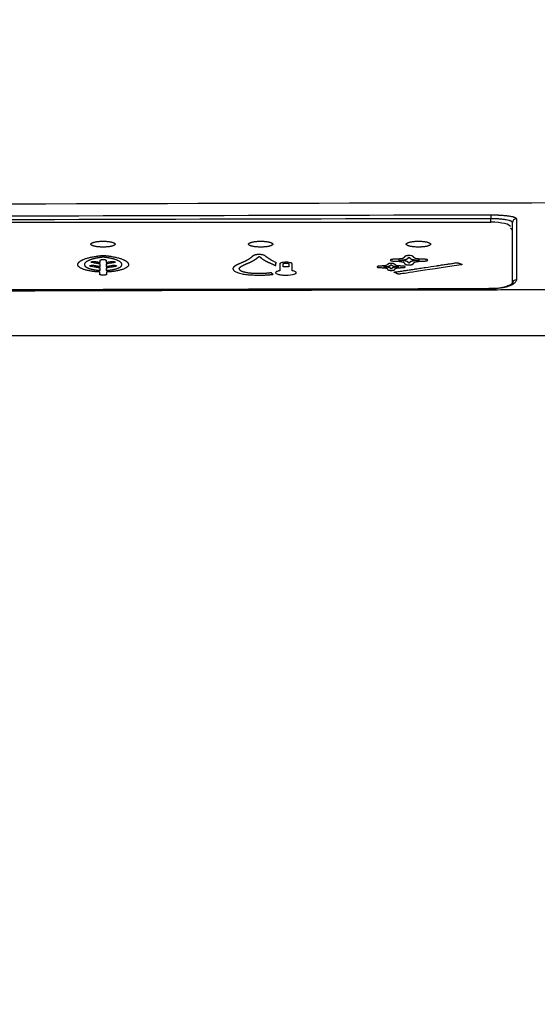
# Model space of a CAD drawing. Extents: x -1596 to 110678, y -14565 to 13928.
# Drawn here: x 2502 to 2540, y -10220 to -10147 of the extents above; entities that cross this region are included whole.
import ezdxf

# ---------------------------------------------------------------- set-up
doc = ezdxf.new("R2010")
doc.units = 0
doc.header["$MEASUREMENT"] = 0
doc.linetypes.add('DASHDOT', pattern=[1, 0.5, -0.25, 0, -0.25])
doc.layers.get('Defpoints').update_dxf_attribs({"linetype": 'CONTINUOUS'})
doc.layers.add('1', color=3, linetype='CONTINUOUS')
doc.layers.add('Socket', color=1, linetype='CONTINUOUS')
doc.layers.add('Net thay', color=7, linetype='CONTINUOUS', lineweight=25)
doc.styles.get("Standard").update_dxf_attribs({"font": 'arial.ttf'})
doc.dimstyles.new('ti le 11', dxfattribs={"dimtxt": 25, "dimasz": 20, "dimexe": 0.5, "dimexo": 0.5, "dimgap": 4, "dimtad": 1, "dimdec": 0, "dimzin": 0, "dimdsep": 46, "dimtxsty": 'Standard', "dimcen": 0, "dimclrd": 4, "dimclre": 4, "dimclrt": 4, "dimadec": 0, "dimazin": 0, "dimtfac": 1, "dimtdec": 0, "dimtofl": 0, "dimtmove": 0, "dimatfit": 3, "dimfxl": 1, "dimtolj": 1, "dimtzin": 0, "dimlwd": 9, "dimlwe": 9, "dimarcsym": 0})

# ---------------------------------------------------------------- blocks, each defined once
blk = doc.blocks.new('*D3251')
at = {"layer": 'Defpoints', "color": 0, "lineweight": 9, "transparency": 16777216}
for p in [(2578.567, -10001.158), (2505.856, -10700.149), (2939.557, -10700.149)]:
    blk.add_point(p, dxfattribs=at)
at = {"layer": 'Socket', "color": 7, "lineweight": 9, "transparency": 16777216}
for p, q in [((2579.067, -10001.158), (2940.057, -10001.158)), ((2939.557, -10021.158), (2939.557, -10680.149)), ((2506.356, -10700.149), (2940.057, -10700.149))]:
    blk.add_line(p, q, dxfattribs=at)
for points in [[(2942.89, -10021.158), (2936.223, -10021.158), (2939.557, -10001.158)], [(2936.223, -10680.149), (2942.89, -10680.149), (2939.557, -10700.149)]]:
    blk.add_solid(points, dxfattribs=at)
at = {"layer": 'Socket', "color": 7, "lineweight": 9, "transparency": 16777216, "insert": (2918.239, -10350.653), "char_height": 30, "attachment_point": 5, "rotation": 90}
blk.add_mtext('\\A1;699', dxfattribs=at)
blk = doc.blocks.new('*D3254')
at = {"layer": 'Defpoints', "color": 0, "lineweight": 9, "transparency": 16777216}
for p in [(2353.567, -10020.329), (2578.567, -10245.805), (2353.567, -10248.299)]:
    blk.add_point(p, dxfattribs=at)
at = {"layer": 'Net thay', "color": 7, "lineweight": 9, "transparency": 16777216}
for p, q in [((2353.567, -10246.299), (2353.567, -10015.329)), ((2578.567, -10243.805), (2578.567, -10015.329))]:
    blk.add_line(p, q, dxfattribs=at)
at = {"layer": 'Net thay', "color": 0, "lineweight": 9, "transparency": 16777216}
for p, q in [((2353.567, -10020.329), (2129.86, -10020.329)), ((2555.567, -10020.329), (2376.567, -10020.329))]:
    blk.add_line(p, q, dxfattribs=at)
for points in [[(2376.567, -10016.496), (2376.567, -10024.162), (2353.567, -10020.329)], [(2555.567, -10024.162), (2555.567, -10016.496), (2578.567, -10020.329)]]:
    blk.add_solid(points, dxfattribs=at)
at = {"layer": 'Net thay', "color": 0, "lineweight": 9, "transparency": 16777216, "insert": (2230.214, -9997.012), "char_height": 30, "attachment_point": 5}
blk.add_mtext('\\A1;{\\A1;225 ~ 265}', dxfattribs=at)
blk = doc.blocks.new('hfhffhf')
at = {"layer": '1', "color": 7, "linetype": 'Continuous', "lineweight": 25}
for p, q in [((28.793, 137.467), (28.794, 137.181)), ((-27.846, 136.926), (28.794, 136.926)), ((28.794, 136.926), (28.794, 137.181))]:
    blk.add_line(p, q, dxfattribs=at)
for centre, major_axis, ratio, start_param, end_param in [((28.794, 136.578), (-1.44, 0), 0.241922, 3.141593, 4.712389), ((30.666, 136.897), (0.288, 0), 0.986865, 1.572243, 3.141593), ((28.794, 136.308), (1.584, 0), 0.249328, 0, 0.429711), ((30.666, 132.447), (0.288, 0), 0.940381, 1.572175, 3.141593)]:
    blk.add_ellipse(centre, major_axis=major_axis, ratio=ratio, start_param=start_param, end_param=end_param, dxfattribs=at)
for points, degree in [([(65.059, 138.357), (17.745, 138.348), (-29.569, 138.213), (-76.882, 137.953)], 3), ([(-27.847, 137.32), (-8.967, 137.389), (9.913, 137.438), (28.793, 137.467)], 3), ([(28.794, 137.181), (9.914, 137.152), (-8.966, 137.104), (-27.846, 137.035)], 3), ([(0.269, 133.695), (0.269, 133.875)], 1), ([(0.699, 133.875), (0.699, 133.695)], 1), ([(21.802, 134.225), (21.708, 134.222)], 1), ([(21.708, 134.087), (21.733, 134.087)], 1), ([(22.798, 134.344), (22.826, 134.367)], 1), ([(22.826, 134.367), (22.846, 134.347)], 1), ([(23.939, 134.222), (23.85, 134.225)], 1), ([(23.916, 134.087), (23.942, 134.087)], 1), ([(0.269, 133.408), (0.269, 133.579)], 1), ([(0.699, 133.579), (0.699, 133.408)], 1), ([(12.908, 133.121), (12.79, 133.174), (12.787, 133.235)], 2), ([(20.708, 133.611), (20.728, 133.609)], 1), ([(21.513, 133.815), (21.525, 133.826)], 1), ([(28.793, 132.056), (9.913, 132.029), (-8.967, 131.984), (-27.847, 131.922)], 3), ([(70.074, 128.645), (-61.344, 128.589)], 1)]:
    blk.add_open_spline(points, degree=degree, dxfattribs=at)
for points, degree, knots in [([(28.793, 137.467), (28.918, 137.467), (29.04, 137.465), (29.221, 137.46), (29.28, 137.458), (29.354, 137.455), (29.369, 137.454), (29.399, 137.453), (29.413, 137.452), (29.457, 137.45), (29.486, 137.448), (29.628, 137.44), (29.736, 137.432), (29.863, 137.419), (29.888, 137.417), (29.938, 137.411), (29.962, 137.409), (30.033, 137.4), (30.079, 137.394), (30.208, 137.374), (30.285, 137.36), (30.37, 137.341), (30.386, 137.337), (30.417, 137.329), (30.432, 137.325), (30.475, 137.312), (30.527, 137.295), (30.568, 137.277), (30.594, 137.264), (30.602, 137.259), (30.617, 137.25), (30.624, 137.245), (30.653, 137.221), (30.665, 137.201), (30.665, 137.181)], 3, [0, 0, 0, 0, 0.125, 0.125, 0.1875, 0.1875, 0.203125, 0.203125, 0.21875, 0.21875, 0.25, 0.25, 0.375, 0.375, 0.40625, 0.40625, 0.4375, 0.4375, 0.5, 0.5, 0.625, 0.625, 0.65625, 0.65625, 0.6875, 0.6875, 0.75, 0.8125, 0.8125, 0.84375, 0.84375, 0.875, 0.875, 1, 1, 1, 1]), ([(30.378, 136.897), (30.378, 136.917), (30.368, 136.936), (30.343, 136.96), (30.337, 136.965), (30.324, 136.974), (30.318, 136.979), (30.295, 136.993), (30.261, 137.011), (30.217, 137.028), (30.181, 137.04), (30.168, 137.044), (30.142, 137.052), (30.128, 137.056), (30.056, 137.075), (29.991, 137.09), (29.882, 137.109), (29.844, 137.115), (29.783, 137.124), (29.763, 137.126), (29.721, 137.132), (29.699, 137.134), (29.592, 137.147), (29.5, 137.155), (29.38, 137.163), (29.356, 137.165), (29.306, 137.168), (29.281, 137.169), (29.206, 137.173), (29.156, 137.175), (29.003, 137.18), (28.899, 137.182), (28.794, 137.181)], 3, [0, 0, 0, 0, 0.125, 0.125, 0.15625, 0.15625, 0.1875, 0.1875, 0.25, 0.3125, 0.3125, 0.34375, 0.34375, 0.375, 0.375, 0.5, 0.5, 0.5625, 0.5625, 0.59375, 0.59375, 0.625, 0.625, 0.75, 0.75, 0.78125, 0.78125, 0.8125, 0.8125, 0.875, 0.875, 1, 1, 1, 1]), ([(30.378, 132.447), (30.378, 132.95), (30.378, 133.42), (30.378, 134.293), (30.378, 134.696), (30.378, 135.438), (30.378, 135.776), (30.378, 136.386), (30.378, 136.658), (30.378, 136.897)], 3, [0, 0, 0, 0, 0.25, 0.25, 0.5, 0.5, 0.75, 0.75, 1, 1, 1, 1]), ([(30.665, 137.181), (30.665, 137.062), (30.665, 136.934), (30.665, 136.729), (30.665, 136.659), (30.665, 136.514), (30.665, 136.142), (30.665, 135.718), (30.665, 135.16), (30.665, 134.966), (30.665, 134.662), (30.665, 134.558), (30.665, 134.347), (30.665, 133.81), (30.665, 133.221), (30.665, 132.718)], 3, [0, 0, 0, 0, 0.125, 0.125, 0.1875, 0.1875, 0.25, 0.5, 0.5, 0.625, 0.625, 0.6875, 0.6875, 0.75, 1, 1, 1, 1]), ([(1.362, 135.324), (1.362, 135.333), (1.357, 135.352), (1.334, 135.38), (1.296, 135.406), (1.245, 135.432), (1.18, 135.455), (1.103, 135.476), (1.016, 135.495), (0.919, 135.511), (0.815, 135.523), (0.704, 135.532), (0.59, 135.538), (0.474, 135.539), (0.358, 135.538), (0.243, 135.532), (0.133, 135.523), (0.028, 135.511), (-0.068, 135.495), (-0.156, 135.476), (-0.233, 135.455), (-0.298, 135.432), (-0.349, 135.406), (-0.387, 135.38), (-0.409, 135.352), (-0.417, 135.324), (-0.409, 135.296), (-0.387, 135.268), (-0.349, 135.242), (-0.298, 135.216), (-0.233, 135.193), (-0.156, 135.172), (-0.069, 135.153), (0.028, 135.137), (0.133, 135.125), (0.243, 135.116), (0.357, 135.11), (0.473, 135.109), (0.59, 135.11), (0.704, 135.116), (0.814, 135.125), (0.919, 135.137), (1.016, 135.153), (1.103, 135.172), (1.18, 135.193), (1.245, 135.216), (1.296, 135.242), (1.334, 135.268), (1.357, 135.296), (1.362, 135.315), (1.362, 135.324)], 3, [0, 0, 0, 0, 0.020869, 0.041581, 0.062499, 0.083344, 0.104057, 0.124999, 0.145844, 0.166557, 0.187499, 0.208344, 0.229057, 0.249999, 0.270844, 0.291557, 0.312499, 0.333344, 0.354057, 0.374999, 0.395844, 0.416557, 0.437499, 0.458344, 0.479057, 0.499999, 0.520844, 0.541557, 0.562499, 0.583344, 0.604057, 0.624999, 0.645844, 0.666557, 0.687499, 0.708344, 0.729057, 0.749999, 0.770844, 0.791557, 0.812499, 0.833344, 0.854057, 0.874999, 0.895844, 0.916557, 0.937499, 0.958369, 0.979081, 1, 1, 1, 1]), ([(12.882, 135.324), (12.882, 135.333), (12.877, 135.352), (12.854, 135.38), (12.816, 135.406), (12.765, 135.432), (12.7, 135.455), (12.623, 135.476), (12.536, 135.495), (12.439, 135.511), (12.335, 135.523), (12.224, 135.532), (12.11, 135.538), (11.994, 135.539), (11.878, 135.538), (11.763, 135.532), (11.653, 135.523), (11.548, 135.511), (11.452, 135.495), (11.364, 135.476), (11.287, 135.455), (11.222, 135.432), (11.171, 135.406), (11.133, 135.38), (11.111, 135.352), (11.103, 135.324), (11.111, 135.296), (11.133, 135.268), (11.171, 135.242), (11.222, 135.216), (11.287, 135.193), (11.364, 135.172), (11.451, 135.153), (11.548, 135.137), (11.653, 135.125), (11.763, 135.116), (11.877, 135.11), (11.993, 135.109), (12.11, 135.11), (12.224, 135.116), (12.334, 135.125), (12.439, 135.137), (12.536, 135.153), (12.623, 135.172), (12.7, 135.193), (12.765, 135.216), (12.816, 135.242), (12.854, 135.268), (12.877, 135.296), (12.882, 135.315), (12.882, 135.324)], 3, [0, 0, 0, 0, 0.020869, 0.041581, 0.062499, 0.083344, 0.104057, 0.124999, 0.145844, 0.166557, 0.187499, 0.208344, 0.229057, 0.249999, 0.270844, 0.291557, 0.312499, 0.333344, 0.354057, 0.374999, 0.395844, 0.416557, 0.437499, 0.458344, 0.479057, 0.499999, 0.520844, 0.541557, 0.562499, 0.583344, 0.604057, 0.624999, 0.645844, 0.666557, 0.687499, 0.708344, 0.729057, 0.749999, 0.770844, 0.791557, 0.812499, 0.833344, 0.854057, 0.874999, 0.895844, 0.916557, 0.937499, 0.958369, 0.979081, 1, 1, 1, 1]), ([(24.402, 135.324), (24.402, 135.333), (24.397, 135.352), (24.374, 135.38), (24.336, 135.406), (24.285, 135.432), (24.22, 135.455), (24.143, 135.476), (24.056, 135.495), (23.959, 135.511), (23.855, 135.523), (23.744, 135.532), (23.63, 135.538), (23.514, 135.539), (23.398, 135.538), (23.283, 135.532), (23.173, 135.523), (23.068, 135.511), (22.972, 135.495), (22.884, 135.476), (22.807, 135.455), (22.742, 135.432), (22.691, 135.406), (22.653, 135.38), (22.631, 135.352), (22.623, 135.324), (22.631, 135.296), (22.653, 135.268), (22.691, 135.242), (22.742, 135.216), (22.807, 135.193), (22.884, 135.172), (22.971, 135.153), (23.068, 135.137), (23.173, 135.125), (23.283, 135.116), (23.397, 135.11), (23.513, 135.109), (23.63, 135.11), (23.744, 135.116), (23.854, 135.125), (23.959, 135.137), (24.056, 135.153), (24.143, 135.172), (24.22, 135.193), (24.285, 135.216), (24.336, 135.242), (24.374, 135.268), (24.397, 135.296), (24.402, 135.315), (24.402, 135.324)], 3, [0, 0, 0, 0, 0.020869, 0.041581, 0.062499, 0.083344, 0.104057, 0.124999, 0.145844, 0.166557, 0.187499, 0.208344, 0.229057, 0.249999, 0.270844, 0.291557, 0.312499, 0.333344, 0.354057, 0.374999, 0.395844, 0.416557, 0.437499, 0.458344, 0.479057, 0.499999, 0.520844, 0.541557, 0.562499, 0.583344, 0.604057, 0.624999, 0.645844, 0.666557, 0.687499, 0.708344, 0.729057, 0.749999, 0.770844, 0.791557, 0.812499, 0.833344, 0.854057, 0.874999, 0.895844, 0.916557, 0.937499, 0.958369, 0.979081, 1, 1, 1, 1]), ([(11.869, 134.564), (11.566, 134.563), (11.434, 134.466), (11.42, 134.456), (11.405, 134.441), (11.374, 134.413), (11.299, 134.352), (11.179, 134.255), (11.041, 134.177), (10.876, 134.083), (10.606, 133.968), (10.321, 133.846), (10.191, 133.772), (10.043, 133.688), (9.972, 133.591), (9.966, 133.564), (9.948, 133.483), (10.024, 133.401), (10.187, 133.226), (10.742, 133.137), (11.207, 133.061), (11.879, 133.061), (11.88, 133.061), (11.881, 133.061), (12.474, 133.061), (12.908, 133.121)], 2, [0, 0, 0, 0.125, 0.125, 0.15625, 0.15625, 0.1875, 0.1875, 0.25, 0.25, 0.3125, 0.3125, 0.375, 0.375, 0.4375, 0.4625, 0.4625, 0.5, 0.5, 0.571429, 0.571429, 0.642857, 0.642857, 0.75, 0.75, 1, 1, 1]), ([(13.157, 133.966), (12.606, 134.201), (12.354, 134.441), (12.225, 134.564), (11.879, 134.564), (11.87, 134.564), (11.869, 134.564)], 2, [0, 0, 0, 0.25, 0.25, 0.5, 0.5, 1, 1, 1]), ([(0.241, 133.289), (-0.173, 133.306), (-0.876, 133.442), (-1.32, 133.651), (-1.382, 133.835), (-1.322, 133.976), (-1.09, 134.172), (-0.442, 134.382), (0.013, 134.447), (0.354, 134.495), (0.612, 134.495), (0.955, 134.447), (1.409, 134.382), (2.058, 134.173), (2.289, 133.976), (2.35, 133.835), (2.288, 133.651), (1.845, 133.442), (1.141, 133.306), (0.727, 133.289)], 2, [0, 0, 0, 0.0625, 0.125, 0.1875, 0.21875, 0.25, 0.3125, 0.375, 0.375, 0.5, 0.625, 0.625, 0.6875, 0.75, 0.78125, 0.8125, 0.875, 0.9375, 1, 1, 1]), ([(0.484, 134.373), (0.174, 134.34), (-0.332, 134.23), (-0.883, 134.009), (-0.883, 133.822), (-0.883, 133.741), (-0.695, 133.599), (-0.369, 133.49), (0.046, 133.42), (0.269, 133.408)], 2, [0, 0, 0, 0.125, 0.25, 0.5, 0.5, 0.625, 0.75, 0.875, 1, 1, 1]), ([(0.269, 133.875), (0.22, 133.883), (-0.317, 133.974), (-0.384, 133.986), (-0.412, 134.024), (-0.32, 134.057), (-0.16, 134.063), (-0.093, 134.052), (0.088, 134.022), (0.269, 133.991)], 2, [0, 0, 0, 0.25, 0.25, 0.375, 0.5, 0.625, 0.75, 0.75, 1, 1, 1]), ([(0.269, 133.991), (0.269, 133.998), (0.269, 134.15), (0.269, 134.172), (0.394, 134.202), (0.572, 134.202), (0.698, 134.172), (0.699, 134.15), (0.7, 134.071), (0.699, 133.991)], 2, [0, 0, 0, 0.25, 0.25, 0.375, 0.5, 0.625, 0.75, 0.75, 1, 1, 1]), ([(0.699, 133.408), (0.922, 133.42), (1.337, 133.489), (1.663, 133.598), (1.852, 133.74), (1.852, 133.822), (1.852, 134.009), (1.301, 134.23), (0.794, 134.34), (0.484, 134.373)], 2, [0, 0, 0, 0.125, 0.25, 0.375, 0.5, 0.5, 0.75, 0.875, 1, 1, 1]), ([(0.699, 133.991), (0.719, 133.995), (1.058, 134.052), (1.124, 134.063), (1.284, 134.057), (1.378, 134.025), (1.35, 133.986), (1.284, 133.974), (1.28, 133.974), (0.699, 133.875)], 2, [0, 0, 0, 0.25, 0.25, 0.375, 0.5, 0.625, 0.75, 0.75, 1, 1, 1]), ([(12.787, 133.235), (12.543, 133.193), (12.204, 133.18), (11.841, 133.165), (11.489, 133.182), (11.16, 133.199), (10.693, 133.288), (10.44, 133.43), (10.429, 133.523), (10.424, 133.569), (10.53, 133.692), (10.836, 133.837), (10.911, 133.87), (11, 133.909), (11.091, 133.947), (11.249, 134.014), (11.406, 134.099), (11.615, 134.21), (11.793, 134.36), (11.879, 134.433), (11.879, 134.433)], 2, [0, 0, 0, 0.0625, 0.0625, 0.125, 0.125, 0.1875, 0.25, 0.3125, 0.3125, 0.375, 0.5, 0.53125, 0.53125, 0.5625, 0.5625, 0.625, 0.625, 0.75, 0.75, 1, 1, 1]), ([(11.879, 134.433), (11.954, 134.381), (12.006, 134.327), (12.018, 134.314), (12.095, 134.258), (12.143, 134.223), (12.307, 134.119), (12.536, 134.006), (12.632, 133.963), (12.645, 133.957), (12.828, 133.878), (12.99, 133.808), (13.096, 133.752)], 2, [0, 0, 0, 0.5, 0.5, 0.5625, 0.5625, 0.625, 0.75, 0.8125, 0.8125, 0.875, 0.875, 1, 1, 1]), ([(14.282, 133.386), (14.399, 133.366), (14.536, 133.323), (14.587, 133.267), (14.59, 133.244), (14.591, 133.241), (14.591, 133.239), (14.591, 133.239), (14.591, 133.239), (14.591, 133.239), (14.591, 133.238), (14.591, 133.237), (14.59, 133.227), (14.581, 133.203), (14.487, 133.124), (14.209, 133.067), (13.91, 133.057), (13.862, 133.056), (13.829, 133.056), (13.813, 133.056), (13.733, 133.057), (13.546, 133.066), (13.282, 133.105), (13.119, 133.169), (13.084, 133.216), (13.081, 133.235), (13.081, 133.238), (13.081, 133.239), (13.081, 133.239), (13.081, 133.239), (13.081, 133.239), (13.081, 133.239), (13.081, 133.24), (13.081, 133.243), (13.082, 133.25), (13.097, 133.294), (13.184, 133.34), (13.325, 133.374), (13.369, 133.382), (13.386, 133.386), (13.389, 133.386), (13.39, 133.386), (13.39, 133.386), (13.39, 133.386), (13.39, 133.386), (13.39, 133.386), (13.39, 133.386), (13.39, 133.386), (13.39, 133.388), (13.39, 133.412), (13.39, 133.447), (13.39, 133.447), (13.39, 133.71), (13.39, 133.88), (13.39, 133.894), (13.39, 133.895), (13.39, 133.895), (13.39, 133.895), (13.39, 133.895), (13.39, 133.895), (13.39, 133.895), (13.39, 133.896), (13.391, 133.902), (13.396, 133.916), (13.452, 133.963), (13.617, 133.996), (13.792, 134.003), (13.821, 134.003), (13.84, 134.003), (13.849, 134.003), (13.897, 134.002), (14.007, 133.997), (14.163, 133.974), (14.26, 133.936), (14.281, 133.909), (14.282, 133.898), (14.282, 133.896), (14.282, 133.895), (14.282, 133.895), (14.282, 133.895), (14.282, 133.895), (14.282, 133.895), (14.282, 133.839), (14.282, 133.574), (14.282, 133.46), (14.282, 133.448), (14.282, 133.447), (14.282, 133.445), (14.282, 133.422), (14.282, 133.386), (14.282, 133.386)], 3, [0, 0, 0, 0, 0.104148, 0.156222, 0.162732, 0.165986, 0.166393, 0.166597, 0.166597, 0.1668, 0.1668, 0.167614, 0.169241, 0.182259, 0.208297, 0.312445, 0.325463, 0.331973, 0.331973, 0.338482, 0.338482, 0.364519, 0.416593, 0.468667, 0.494704, 0.497959, 0.499586, 0.49979, 0.499891, 0.499891, 0.499993, 0.499993, 0.5004, 0.501214, 0.507723, 0.520741, 0.62489, 0.650927, 0.663945, 0.665573, 0.666386, 0.666386, 0.66659, 0.66659, 0.666793, 0.666793, 0.666996, 0.668624, 0.671878, 0.697916, 0.74999, 0.74999, 0.802064, 0.828101, 0.831355, 0.832983, 0.833186, 0.833288, 0.833288, 0.83339, 0.83339, 0.833796, 0.83461, 0.841119, 0.854138, 0.906212, 0.912721, 0.915976, 0.915976, 0.919231, 0.919231, 0.932249, 0.958286, 0.984323, 0.997342, 0.998969, 0.999783, 0.999885, 0.999935, 0.999935, 0.999986, 0.999986, 0.999986, 0.999991, 0.999992, 0.999992, 0.999992, 0.999994, 0.999996, 1, 1, 1, 1]), ([(13.096, 133.752), (13.096, 133.825), (13.096, 133.891), (13.096, 133.932), (13.157, 133.966)], 2, [0, 0, 0, 0.5, 0.5, 1, 1, 1]), ([(13.836, 133.94), (13.826, 133.94), (13.806, 133.94), (13.778, 133.938), (13.751, 133.936), (13.727, 133.933), (13.704, 133.929), (13.683, 133.924), (13.669, 133.919), (13.659, 133.916), (13.654, 133.913), (13.649, 133.911), (13.645, 133.908), (13.641, 133.906), (13.638, 133.903), (13.635, 133.901), (13.633, 133.898), (13.631, 133.895), (13.631, 133.892), (13.631, 133.887), (13.631, 133.878), (13.63, 133.867), (13.63, 133.841), (13.63, 133.804), (13.63, 133.758), (13.63, 133.722), (13.63, 133.694), (13.63, 133.679), (13.63, 133.671), (13.63, 133.67), (13.63, 133.669), (13.631, 133.667), (13.631, 133.666), (13.631, 133.666), (13.631, 133.665), (13.631, 133.664), (13.631, 133.664), (13.631, 133.663), (13.631, 133.663), (13.632, 133.663), (13.632, 133.663), (13.632, 133.663), (13.632, 133.663), (13.633, 133.663), (13.633, 133.663), (13.633, 133.663), (13.634, 133.663), (13.634, 133.663), (13.635, 133.663), (13.635, 133.663), (13.636, 133.663), (13.636, 133.663), (13.637, 133.663), (13.638, 133.663), (13.639, 133.663), (13.639, 133.663), (13.64, 133.663), (13.641, 133.663), (13.642, 133.663), (13.643, 133.663), (13.644, 133.663), (13.645, 133.663), (13.646, 133.663), (13.647, 133.663), (13.648, 133.663), (13.649, 133.663), (13.65, 133.663), (13.651, 133.663), (13.652, 133.663), (13.654, 133.663), (13.655, 133.663), (13.656, 133.663), (13.658, 133.663), (13.659, 133.663), (13.661, 133.663), (13.662, 133.663), (13.664, 133.663), (13.665, 133.663), (13.667, 133.663), (13.675, 133.663), (13.693, 133.663), (13.721, 133.663), (13.755, 133.663), (13.794, 133.663), (13.831, 133.663), (13.865, 133.663), (13.896, 133.663), (13.93, 133.663), (13.966, 133.663), (13.992, 133.663), (14.007, 133.663), (14.01, 133.663), (14.012, 133.663), (14.015, 133.663), (14.017, 133.663), (14.019, 133.663), (14.021, 133.663), (14.023, 133.663), (14.025, 133.663), (14.027, 133.663), (14.029, 133.663), (14.03, 133.663), (14.032, 133.663), (14.033, 133.663), (14.034, 133.663), (14.036, 133.663), (14.037, 133.663), (14.038, 133.663), (14.039, 133.663), (14.039, 133.663), (14.04, 133.663), (14.04, 133.663), (14.041, 133.663), (14.041, 133.663), (14.041, 133.663), (14.041, 133.663), (14.041, 133.663), (14.041, 133.664), (14.042, 133.664), (14.042, 133.664), (14.042, 133.665), (14.042, 133.665), (14.042, 133.666), (14.042, 133.666), (14.042, 133.667), (14.042, 133.667), (14.042, 133.668), (14.042, 133.669), (14.042, 133.669), (14.042, 133.67), (14.042, 133.671), (14.042, 133.672), (14.042, 133.677), (14.042, 133.69), (14.042, 133.711), (14.042, 133.738), (14.042, 133.771), (14.042, 133.811), (14.042, 133.843), (14.042, 133.866), (14.042, 133.875), (14.042, 133.883), (14.042, 133.889), (14.041, 133.893), (14.041, 133.895), (14.041, 133.896), (14.04, 133.897), (14.039, 133.899), (14.038, 133.9), (14.037, 133.901), (14.036, 133.902), (14.035, 133.903), (14.034, 133.904), (14.032, 133.905), (14.031, 133.906), (14.029, 133.907), (14.027, 133.909), (14.026, 133.91), (14.024, 133.911), (14.022, 133.912), (14.019, 133.913), (14.017, 133.914), (14.015, 133.915), (14.012, 133.916), (14.01, 133.917), (14.001, 133.92), (13.986, 133.925), (13.961, 133.93), (13.934, 133.935), (13.904, 133.938), (13.871, 133.939), (13.848, 133.94), (13.836, 133.94)], 3, [0, 0, 0, 0, 0.010269, 0.020052, 0.02954, 0.038941, 0.048469, 0.058331, 0.068711, 0.072553, 0.076363, 0.080151, 0.083929, 0.08771, 0.091504, 0.095324, 0.099181, 0.103086, 0.106478, 0.113886, 0.125309, 0.14075, 0.160207, 0.236287, 0.299939, 0.351164, 0.389962, 0.416332, 0.418528, 0.420532, 0.422346, 0.423968, 0.4254, 0.426642, 0.427692, 0.428552, 0.429222, 0.429702, 0.429995, 0.43011, 0.430179, 0.43026, 0.430354, 0.430461, 0.43058, 0.430711, 0.430856, 0.431012, 0.431182, 0.431364, 0.431558, 0.431765, 0.431985, 0.432217, 0.432462, 0.432719, 0.432989, 0.433271, 0.433566, 0.433873, 0.434193, 0.434526, 0.434871, 0.435229, 0.435599, 0.435982, 0.436377, 0.436785, 0.437205, 0.437638, 0.438084, 0.438542, 0.439013, 0.439496, 0.439992, 0.4405, 0.441021, 0.441554, 0.4421, 0.442659, 0.450419, 0.460022, 0.471466, 0.484751, 0.499879, 0.509469, 0.519986, 0.53143, 0.543801, 0.5571, 0.558046, 0.558955, 0.559828, 0.560665, 0.561465, 0.562229, 0.562956, 0.563647, 0.564302, 0.56492, 0.565503, 0.566048, 0.566557, 0.56703, 0.567467, 0.567867, 0.568231, 0.568558, 0.56885, 0.569104, 0.569323, 0.569505, 0.56965, 0.569702, 0.569812, 0.569988, 0.57023, 0.570541, 0.57092, 0.571368, 0.571884, 0.572468, 0.573121, 0.573843, 0.574634, 0.575493, 0.576421, 0.577417, 0.578482, 0.579616, 0.580819, 0.58209, 0.58343, 0.604312, 0.633916, 0.672242, 0.719292, 0.775063, 0.839557, 0.855993, 0.869663, 0.880566, 0.888703, 0.894073, 0.896678, 0.898322, 0.899961, 0.901593, 0.903221, 0.904845, 0.906466, 0.908085, 0.909704, 0.911322, 0.912941, 0.914562, 0.916186, 0.917813, 0.919445, 0.921083, 0.922727, 0.924378, 0.926038, 0.927707, 0.929386, 0.931075, 0.943103, 0.954483, 0.965526, 0.976572, 0.98796, 1, 1, 1, 1]), ([(22.342, 133.721), (22.328, 133.722), (22.293, 133.724), (22.118, 133.73), (22.055, 133.735), (21.948, 133.743), (21.901, 133.755), (21.879, 133.761), (21.858, 133.778), (21.838, 133.794), (21.802, 133.827), (21.755, 133.87), (21.699, 133.901), (21.623, 133.911), (21.574, 133.917), (21.476, 133.917), (21.425, 133.911), (21.348, 133.901), (21.317, 133.883), (21.299, 133.874), (21.195, 133.781), (21.191, 133.778), (21.169, 133.761), (21.147, 133.755), (21.102, 133.743), (20.994, 133.735), (20.934, 133.73), (20.757, 133.724), (20.722, 133.722), (20.708, 133.721)], 2, [0, 0, 0, 0.0625, 0.0625, 0.125, 0.125, 0.15625, 0.15625, 0.1875, 0.1875, 0.25, 0.25, 0.3125, 0.375, 0.375, 0.5, 0.625, 0.625, 0.6875, 0.6875, 0.75, 0.8125, 0.8125, 0.84375, 0.84375, 0.875, 0.875, 0.9375, 0.9375, 1, 1, 1]), ([(21.708, 134.222), (21.56, 134.214), (21.496, 134.188), (21.458, 134.173), (21.458, 134.13), (21.595, 134.092), (21.708, 134.087)], 2, [0, 0, 0, 0.25, 0.25, 0.5, 0.75, 1, 1, 1]), ([(26.643, 133.817), (26.655, 133.819), (26.67, 133.822), (26.681, 133.827), (26.685, 133.83), (26.687, 133.831), (26.688, 133.832), (26.688, 133.832), (26.692, 133.836), (26.693, 133.841), (26.687, 133.846), (26.682, 133.849), (26.679, 133.85), (26.677, 133.851), (26.677, 133.851), (26.676, 133.851), (26.676, 133.851), (26.632, 133.868), (26.566, 133.894), (26.489, 133.924), (26.45, 133.939), (26.431, 133.946), (26.421, 133.95), (26.416, 133.952), (26.414, 133.953), (26.413, 133.953), (26.404, 133.957), (26.39, 133.96), (26.37, 133.963), (26.361, 133.964), (26.354, 133.964), (26.351, 133.965), (26.334, 133.966), (26.314, 133.966), (26.292, 133.964), (26.281, 133.963), (26.276, 133.962), (26.273, 133.962), (26.272, 133.962), (26.271, 133.962), (26.27, 133.962), (26.27, 133.962), (26.27, 133.962), (26.27, 133.962), (26.153, 133.944), (25.977, 133.918), (25.772, 133.887), (25.67, 133.871), (25.619, 133.863), (25.594, 133.859), (25.581, 133.857), (25.574, 133.856), (25.571, 133.856), (25.57, 133.856), (25.569, 133.856), (25.568, 133.856), (25.568, 133.855), (25.568, 133.855), (25.568, 133.855), (25.568, 133.855), (25.448, 133.837), (25.269, 133.81), (25.059, 133.778), (24.954, 133.762), (24.901, 133.755), (24.875, 133.751), (24.861, 133.749), (24.855, 133.748), (24.852, 133.747), (24.85, 133.747), (24.849, 133.747), (24.849, 133.747), (24.849, 133.747), (24.573, 133.705), (24.298, 133.664), (23.886, 133.601), (23.68, 133.57), (23.439, 133.533), (23.319, 133.515), (23.258, 133.506), (23.228, 133.502), (23.213, 133.499), (23.206, 133.498), (23.202, 133.498), (23.2, 133.497), (23.199, 133.497), (23.199, 133.497), (23.198, 133.497), (23.078, 133.479), (22.898, 133.452), (22.688, 133.42), (22.583, 133.404), (22.531, 133.396), (22.505, 133.392), (22.492, 133.39), (22.485, 133.389), (22.482, 133.389), (22.48, 133.389), (22.479, 133.389), (22.479, 133.388), (22.479, 133.388), (22.479, 133.388), (22.478, 133.388), (22.362, 133.371), (22.186, 133.344), (21.981, 133.313), (21.879, 133.298), (21.828, 133.29), (21.802, 133.286), (21.789, 133.284), (21.783, 133.283), (21.779, 133.283), (21.778, 133.282), (21.777, 133.282), (21.777, 133.282), (21.776, 133.282), (21.776, 133.282), (21.776, 133.282), (21.788, 133.284), (21.776, 133.282), (21.764, 133.28), (21.75, 133.277), (21.738, 133.272), (21.734, 133.27), (21.732, 133.268), (21.732, 133.268), (21.731, 133.267), (21.727, 133.264), (21.727, 133.259), (21.733, 133.253), (21.738, 133.251), (21.74, 133.249), (21.742, 133.249), (21.743, 133.248), (21.743, 133.248), (21.743, 133.248), (21.743, 133.248), (21.743, 133.248), (21.744, 133.248), (21.743, 133.248), (21.787, 133.231), (21.853, 133.205), (21.93, 133.175), (21.969, 133.161), (21.989, 133.153), (21.998, 133.149), (22.003, 133.148), (22.006, 133.147), (22.007, 133.146), (22.008, 133.146), (22.008, 133.146), (22.008, 133.146), (22.008, 133.146), (22.008, 133.146), (22.016, 133.143), (22.029, 133.139), (22.047, 133.137), (22.059, 133.136), (22.065, 133.135), (22.086, 133.134), (22.105, 133.134), (22.128, 133.135), (22.139, 133.136), (22.144, 133.137), (22.147, 133.137), (22.148, 133.138), (22.149, 133.138), (22.149, 133.138), (22.149, 133.138), (22.149, 133.138), (22.149, 133.138), (22.149, 133.138), (22.267, 133.155), (23.765, 133.382), (26.643, 133.817)], 3, [0, 0, 0, 0, 0.00003, 0.000044, 0.000052, 0.000056, 0.000056, 0.000059, 0.000059, 0.000089, 0.000104, 0.000111, 0.000115, 0.000117, 0.000117, 0.000118, 0.000118, 0.000118, 0.000178, 0.000207, 0.000222, 0.00023, 0.000233, 0.000235, 0.000235, 0.000237, 0.000237, 0.000267, 0.000281, 0.000289, 0.000289, 0.000296, 0.000296, 0.000326, 0.000341, 0.000348, 0.000352, 0.000354, 0.000354, 0.000355, 0.000355, 0.000385, 0.000385, 0.000415, 0.000415, 0.121778, 0.182459, 0.2128, 0.22797, 0.235556, 0.239348, 0.241244, 0.242193, 0.242667, 0.242904, 0.243022, 0.243081, 0.243111, 0.243111, 0.243141, 0.243141, 0.303822, 0.334163, 0.349333, 0.356918, 0.360711, 0.362607, 0.363555, 0.36403, 0.364267, 0.364385, 0.364385, 0.364504, 0.364504, 0.485867, 0.485867, 0.546548, 0.576889, 0.592059, 0.599644, 0.603437, 0.605333, 0.606281, 0.606755, 0.606992, 0.607111, 0.607111, 0.60723, 0.60723, 0.667911, 0.698252, 0.713422, 0.721007, 0.7248, 0.726696, 0.727644, 0.728118, 0.728355, 0.728474, 0.728533, 0.728563, 0.728563, 0.728592, 0.728592, 0.849955, 0.910637, 0.940978, 0.956148, 0.963733, 0.967526, 0.969422, 0.97037, 0.970844, 0.971081, 0.9712, 0.971259, 0.971289, 0.971289, 0.971318, 0.971318, 0.971318, 0.973111, 0.974007, 0.974455, 0.974679, 0.974679, 0.974904, 0.974904, 0.976696, 0.977592, 0.978041, 0.978265, 0.978377, 0.978433, 0.978461, 0.978475, 0.978482, 0.978485, 0.978485, 0.978489, 0.978489, 0.982074, 0.983867, 0.984763, 0.985211, 0.985435, 0.985547, 0.985603, 0.985631, 0.985645, 0.985652, 0.985656, 0.985656, 0.985659, 0.985659, 0.987452, 0.988348, 0.988348, 0.989244, 0.989244, 0.991037, 0.991933, 0.992381, 0.992606, 0.992718, 0.992774, 0.992802, 0.992816, 0.992823, 0.992826, 0.992826, 0.99283, 0.99283, 1, 1, 1, 1]), ([(21.733, 134.087), (22.064, 134.076), (22.246, 134.052), (22.364, 134.036), (22.401, 134.017), (22.454, 133.99), (22.524, 133.876), (22.53, 133.87), (22.543, 133.855), (22.566, 133.846), (22.673, 133.808), (22.983, 133.808), (23.083, 133.846), (23.107, 133.856), (23.129, 133.88), (23.147, 133.911), (23.191, 133.988), (23.249, 134.017), (23.286, 134.036), (23.404, 134.052), (23.584, 134.076), (23.916, 134.087)], 2, [0, 0, 0, 0.0625, 0.0625, 0.125, 0.125, 0.25, 0.3125, 0.3125, 0.375, 0.375, 0.5, 0.625, 0.625, 0.6875, 0.75, 0.75, 0.875, 0.875, 0.9375, 0.9375, 1, 1, 1]), ([(22.826, 134.491), (22.822, 134.49), (22.82, 134.49), (22.819, 134.49), (22.819, 134.49), (22.819, 134.49), (22.819, 134.49), (22.818, 134.49), (22.818, 134.49), (22.818, 134.49), (22.818, 134.49), (22.818, 134.49), (22.818, 134.49), (22.818, 134.49), (22.818, 134.49), (22.818, 134.49), (22.818, 134.49), (22.818, 134.49), (22.818, 134.49), (22.818, 134.49), (22.818, 134.49), (22.818, 134.49), (22.817, 134.49), (22.813, 134.49), (22.804, 134.49), (22.719, 134.486), (22.614, 134.467), (22.587, 134.455), (22.571, 134.448), (22.539, 134.423), (22.515, 134.401), (22.481, 134.371), (22.471, 134.362), (22.405, 134.306), (22.404, 134.306), (22.38, 134.286), (22.364, 134.28), (22.32, 134.262), (22.207, 134.249), (22.069, 134.234), (21.802, 134.225)], 2, [0, 0, 0, 0.125, 0.1875, 0.195312, 0.199219, 0.199219, 0.199707, 0.199707, 0.200195, 0.200195, 0.200439, 0.200439, 0.200684, 0.200684, 0.200928, 0.200928, 0.201172, 0.201172, 0.201416, 0.201416, 0.20166, 0.202148, 0.203125, 0.21875, 0.25, 0.35, 0.425, 0.425, 0.5, 0.5625, 0.5625, 0.625, 0.625, 0.75, 0.75, 0.8125, 0.8125, 0.875, 0.875, 1, 1, 1]), ([(22.054, 134.148), (22.568, 134.174), (22.691, 134.255), (22.724, 134.276), (22.798, 134.344)], 2, [0, 0, 0, 0.5, 0.5, 1, 1, 1]), ([(22.826, 133.924), (22.8, 133.964), (22.779, 133.987), (22.747, 134.022), (22.699, 134.047), (22.557, 134.119), (22.054, 134.148)], 2, [0, 0, 0, 0.25, 0.25, 0.5, 0.5, 1, 1, 1]), ([(23.053, 134.46), (22.971, 134.487), (22.856, 134.49), (22.833, 134.49), (22.833, 134.49), (22.826, 134.491), (22.826, 134.491)], 3, [0, 0, 0, 0, 0.5, 0.5, 0.5, 1, 1, 1, 1]), ([(23.593, 134.148), (23.103, 134.119), (22.951, 134.047), (22.877, 134.012), (22.826, 133.924)], 2, [0, 0, 0, 0.5, 0.5, 1, 1, 1]), ([(22.846, 134.347), (22.925, 134.276), (22.958, 134.255), (23.08, 134.174), (23.593, 134.148)], 2, [0, 0, 0, 0.5, 0.5, 1, 1, 1]), ([(23.85, 134.225), (23.509, 134.236), (23.367, 134.259), (23.313, 134.269), (23.285, 134.28), (23.273, 134.285), (23.257, 134.296), (23.241, 134.308), (23.172, 134.368), (23.088, 134.446), (23.053, 134.46)], 2, [0, 0, 0, 0.25, 0.25, 0.3125, 0.3125, 0.375, 0.375, 0.5, 0.75, 1, 1, 1]), ([(23.942, 134.087), (24.051, 134.092), (24.19, 134.129), (24.192, 134.172), (24.153, 134.188), (24.092, 134.213), (23.939, 134.222)], 2, [0, 0, 0, 0.25, 0.5, 0.75, 0.75, 1, 1, 1]), ([(0.269, 133.579), (0.193, 133.592), (-0.409, 133.695), (-0.476, 133.706), (-0.505, 133.744), (-0.411, 133.777), (-0.252, 133.783), (-0.185, 133.772), (0.042, 133.734), (0.269, 133.695)], 2, [0, 0, 0, 0.25, 0.25, 0.375, 0.5, 0.625, 0.75, 0.75, 1, 1, 1]), ([(0.577, 133.065), (0.498, 133.065), (0.376, 133.065), (0.361, 133.066), (0.317, 133.068), (0.254, 133.083), (0.241, 133.097), (0.241, 133.13), (0.241, 133.283), (0.241, 133.289)], 2, [0, 0, 0, 0.25, 0.375, 0.375, 0.5, 0.625, 0.75, 0.75, 1, 1, 1]), ([(0.727, 133.289), (0.727, 133.281), (0.727, 133.101), (0.727, 133.086), (0.639, 133.065), (0.577, 133.065)], 2, [0, 0, 0, 0.5, 0.5, 0.75, 1, 1, 1]), ([(0.699, 133.695), (0.724, 133.7), (1.151, 133.772), (1.217, 133.783), (1.376, 133.777), (1.47, 133.745), (1.443, 133.706), (1.376, 133.695), (1.355, 133.691), (0.699, 133.579)], 2, [0, 0, 0, 0.25, 0.25, 0.375, 0.5, 0.625, 0.75, 0.75, 1, 1, 1]), ([(20.708, 133.721), (20.586, 133.715), (20.534, 133.694), (20.502, 133.682), (20.502, 133.646), (20.616, 133.614), (20.708, 133.611)], 2, [0, 0, 0, 0.25, 0.25, 0.5, 0.75, 1, 1, 1]), ([(20.728, 133.609), (20.987, 133.601), (21.113, 133.582), (21.153, 133.576), (21.175, 133.569), (21.188, 133.564), (21.226, 133.54), (21.26, 133.492), (21.28, 133.455), (21.323, 133.431), (21.438, 133.409), (21.579, 133.406), (21.71, 133.425), (21.743, 133.44), (21.761, 133.449), (21.773, 133.464), (21.779, 133.471), (21.814, 133.529), (21.848, 133.559), (21.872, 133.57), (21.9, 133.575), (21.99, 133.594), (22.196, 133.605), (22.247, 133.607), (22.331, 133.61), (22.338, 133.61), (22.342, 133.611)], 2, [0, 0, 0, 0.0625, 0.0625, 0.09375, 0.09375, 0.125, 0.1875, 0.25, 0.3125, 0.375, 0.4375, 0.5, 0.5625, 0.5625, 0.625, 0.625, 0.6875, 0.75, 0.78125, 0.8125, 0.8125, 0.875, 0.875, 0.9375, 0.9375, 1, 1, 1]), ([(20.962, 133.666), (21.335, 133.686), (21.427, 133.745), (21.448, 133.758), (21.513, 133.815)], 2, [0, 0, 0, 0.5, 0.5, 1, 1, 1]), ([(21.525, 133.504), (21.492, 133.56), (21.434, 133.59), (21.331, 133.643), (20.962, 133.666)], 2, [0, 0, 0, 0.5, 0.5, 1, 1, 1]), ([(21.525, 133.826), (21.525, 133.826), (21.54, 133.811), (21.596, 133.763), (21.611, 133.752), (21.641, 133.729), (21.825, 133.68), (22.085, 133.666)], 2, [0, 0, 0, 0.25, 0.5, 0.625, 0.625, 0.75, 1, 1, 1]), ([(22.085, 133.666), (21.726, 133.644), (21.615, 133.59), (21.56, 133.563), (21.525, 133.504)], 2, [0, 0, 0, 0.5, 0.5, 1, 1, 1]), ([(22.342, 133.611), (22.432, 133.614), (22.547, 133.645), (22.548, 133.681), (22.516, 133.694), (22.465, 133.715), (22.342, 133.721)], 2, [0, 0, 0, 0.25, 0.5, 0.75, 0.75, 1, 1, 1]), ([(30.378, 132.449), (30.378, 132.45), (30.376, 132.464), (30.398, 132.466), (30.215, 132.325), (29.881, 132.2), (29.394, 132.103), (28.941, 132.064), (28.692, 132.079), (28.644, 132.083)], 3, [0, 0, 0, 0, 0.010927, 0.201776, 0.367467, 0.538578, 0.735958, 0.948832, 1, 1, 1, 1]), ([(30.665, 132.718), (30.665, 132.676), (30.653, 132.634), (30.618, 132.572), (30.603, 132.552), (30.577, 132.521), (30.567, 132.511), (30.546, 132.491), (30.535, 132.48), (30.477, 132.431), (30.42, 132.393), (30.336, 132.348), (30.318, 132.339), (30.282, 132.322), (30.263, 132.313), (30.204, 132.287), (30.163, 132.271), (30.034, 132.225), (29.94, 132.197), (29.813, 132.166), (29.786, 132.16), (29.734, 132.148), (29.707, 132.143), (29.626, 132.127), (29.515, 132.108), (29.4, 132.093), (29.312, 132.083), (29.282, 132.08), (29.222, 132.074), (29.192, 132.072), (29.04, 132.06), (28.917, 132.056), (28.793, 132.056)], 3, [0, 0, 0, 0, 0.125, 0.125, 0.1875, 0.1875, 0.21875, 0.21875, 0.25, 0.25, 0.375, 0.375, 0.40625, 0.40625, 0.4375, 0.4375, 0.5, 0.5, 0.625, 0.625, 0.65625, 0.65625, 0.6875, 0.6875, 0.75, 0.8125, 0.8125, 0.84375, 0.84375, 0.875, 0.875, 1, 1, 1, 1]), ([(-78.102, 131.616), (-76.477, 131.625), (-73.226, 131.643), (-68.35, 131.669), (-63.473, 131.694), (-58.597, 131.718), (-53.72, 131.741), (-48.844, 131.764), (-43.967, 131.785), (-39.091, 131.805), (-34.215, 131.825), (-29.338, 131.844), (-24.462, 131.861), (-19.585, 131.878), (-14.709, 131.894), (-9.832, 131.909), (-6.179, 131.92), (-3.737, 131.927), (-2.495, 131.93), (-1.218, 131.934), (0.092, 131.937), (1.437, 131.941), (2.816, 131.944), (4.229, 131.948), (5.677, 131.951), (7.158, 131.955), (8.674, 131.958), (10.225, 131.962), (11.809, 131.965), (13.428, 131.969), (15.081, 131.972), (16.769, 131.976), (18.49, 131.979), (20.246, 131.983), (22.036, 131.986), (23.86, 131.989), (25.719, 131.992), (27.612, 131.995), (29.539, 131.998), (31.5, 132.001), (33.496, 132.004), (35.526, 132.007), (37.59, 132.009), (39.688, 132.012), (41.821, 132.014), (43.988, 132.016), (46.189, 132.019), (48.425, 132.02), (50.694, 132.022), (52.998, 132.024), (55.336, 132.025), (57.709, 132.026), (60.116, 132.027), (62.557, 132.028), (65.032, 132.029), (67.541, 132.029), (69.226, 132.029), (70.074, 132.029)], 3, [0, 0, 0, 0, 0.03291, 0.06582, 0.098729, 0.131639, 0.164549, 0.197459, 0.230369, 0.263279, 0.296189, 0.329099, 0.362009, 0.394919, 0.427829, 0.460739, 0.493649, 0.501799, 0.510181, 0.518794, 0.527638, 0.536714, 0.54602, 0.555558, 0.565327, 0.575327, 0.585558, 0.596021, 0.606714, 0.617639, 0.628795, 0.640182, 0.651801, 0.66365, 0.675731, 0.688043, 0.700586, 0.713361, 0.726366, 0.739603, 0.753071, 0.76677, 0.7807, 0.794862, 0.809255, 0.823879, 0.838734, 0.85382, 0.869137, 0.884686, 0.900466, 0.916477, 0.932719, 0.949193, 0.965897, 0.982833, 1, 1, 1, 1])]:
    blk.add_open_spline(points, degree=degree, knots=knots, dxfattribs=at)
blk = doc.blocks.new('ghhhfg')
at = {"layer": '1', "lineweight": 9, "xscale": 1.02, "yscale": 1.02, "zscale": 1.02}
blk.add_blockref('hfhffhf', (-5.243, 2.653), dxfattribs=at)

msp = doc.modelspace()

# ---------------------------------------------------------------- block references
at = {"layer": '1', "linetype": 'DASHDOT'}
msp.add_blockref('ghhhfg', (2512.63, -10304.157), dxfattribs=at)

# ---------------------------------------------------------------- dimensions: what is measured, and where the dimension line sits
at = {"layer": 'Net thay', "lineweight": 9}
dim = msp.add_linear_dim(base=(2353.567, -10020.329), p1=(2578.567, -10245.805), p2=(2353.567, -10248.299), text='{\\A1;<> ~ 265}', dimstyle='ti le 11', override={"dimtxt": 30, "dimasz": 23, "dimexe": 5, "dimexo": 2, "dimgap": 8, "dimclrd": 0, "dimclre": 7, "dimclrt": 0, "dimarcsym": 1}, dxfattribs=at)
dim.commit()
dim.dimension.update_dxf_attribs({"geometry": '*D3254', "text_midpoint": (2230.214, -10020.329), "dimtype": 160})
at = {"layer": 'Socket', "lineweight": 9}
dim = msp.add_linear_dim(base=(2939.557, -10700.149), p1=(2578.567, -10001.158), p2=(2505.856, -10700.149), angle=90, dimstyle='ti le 11', override={"dimtxt": 30, "dimgap": 6, "dimclrd": 7, "dimclre": 7, "dimclrt": 7, "dimarcsym": 1}, dxfattribs=at)
dim.commit()
dim.dimension.update_dxf_attribs({"geometry": '*D3251', "text_midpoint": (2918.239, -10350.653)})

doc.saveas('drawing.dxf')
